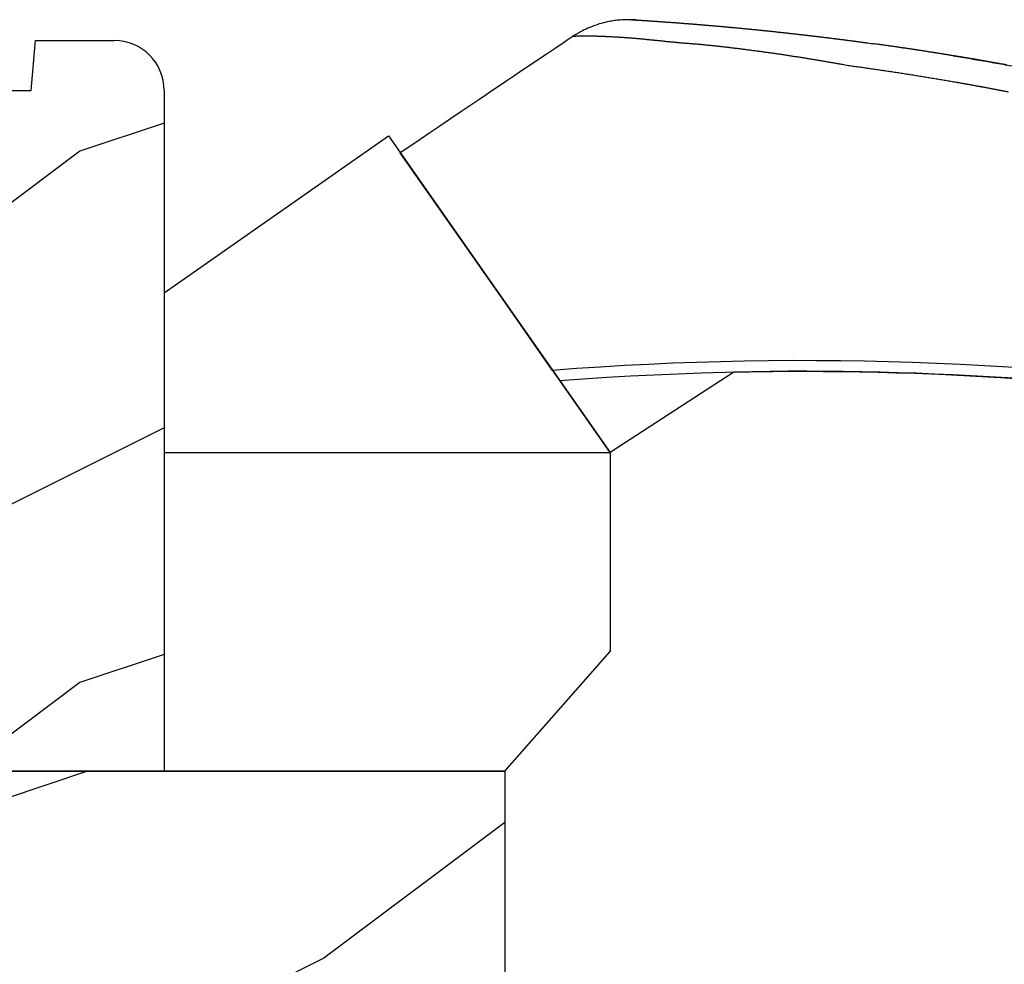
# Model space of a CAD drawing. Extents: x 34 to 306, y -88 to -44.
# Drawn here: x 282 to 284, y -68 to -66 of the extents above; entities that cross this region are included whole.
import ezdxf

# ---------------------------------------------------------------- set-up
doc = ezdxf.new("R2010")
doc.units = 0
doc.header["$LTSCALE"] = 2
doc.header["$MEASUREMENT"] = 0
doc.layers.get('0').update_dxf_attribs({"linetype": 'CONTINUOUS'})

# ---------------------------------------------------------------- blocks, each defined once
blk = doc.blocks.new('Wood Sill Profile WS CA')
h = blk.add_hatch()
h.set_pattern_fill('WOOD2', color=256, pattern_type=2)
h.set_pattern_definition([(216.8699, (218.0401, 66.74835), (2.99999992, 2.00000012), [0.5, -4.5]), (206.5651, (218.6401, 66.44835), (-0.9999992, -1.0000013), [1.118034, -1.118034]), (198.4349, (218.6401, 65.94835), (-2.00000043, -0.9999984), [0.632456, -2.529822])])
h.paths.add_polyline_path([(0, 0.9844), (-0.9535, 0.9844), (-0.9535, 0.7814), (-1.141, 0.7814), (-1.141, 0.9844), (-2.5781, 0.9844), (-2.5781, 0.9534), (-2.7301, 0.9534), (-2.7301, 0.7034), (-2.8081, 0.7034), (-2.8081, 0.8754), (-2.9059, 0.8754), (-2.9059, 0.9218), (-2.9732, 0.9218, 0.39896), (-3.098, 0.8033), (-3.109, 0.594), (-3.9628, 0.594, 0.317835), (-4.1396, 0.469), (-4.281, 0.469, 0.414213), (-4.531, 0.219), (-4.5316, 0.088, 0.413724), (-4.5216, 0.078), (-4.375, 0.078), (-4.375, 0.0469), (-3.843, 0.0469), (-3.843, 0.0929), (-3.593, 0.0929), (-3.593, 0), (-2.1242, 0), (-2.1242, 0.0929), (-1.8743, 0.0929), (-1.8743, 0), (-0.8742, 0), (-0.8742, 0.0929), (-0.6242, 0.0929), (-0.6242, 0), (0, 0)])
at = {"linetype": 'Continuous'}
for p, q in [((-0.9535, 0.9844), (0, 0.9844)), ((0, 0.9844), (0, 0))]:
    blk.add_line(p, q, dxfattribs=at)
blk = doc.blocks.new('Operator Cover WS CA Sill')
h = blk.add_hatch()
h.set_pattern_fill('WOOD2', color=256, pattern_type=2)
h.set_pattern_definition([(216.8699, (219.1811, 65.96697), (2.99999992, 2.00000012), [0.5, -4.5]), (206.5651, (219.7811, 65.66697), (-0.9999992, -1.0000013), [1.118034, -1.118034]), (198.4349, (219.7811, 65.16697), (-2.00000043, -0.9999984), [0.632456, -2.529822])])
h.paths.add_polyline_path([(0.5, 1.484, 0.414214), (0.406, 1.578), (0.2578, 1.578), (0.2496, 1.4841), (-0.2504, 1.4841), (-0.2586, 1.578), (-0.3766, 1.578), (-1.438, 1.4851), (-1.438, 1.3361), (-1.14, 1.3361), (-1.14, 1.2581), (-1.2802, 1.2581), (-1.2802, 1.2581), (-1.2975, 1.2581), (-1.39, 1.2581), (-1.39, 1.109), (0.063, 1.109), (0.063, 0.578), (-0.125, 0.5616), (-0.125, 0.203), (0, 0.203), (0, 0.078), (0.125, 0.078), (0.1471, 0.203), (0.5, 0.203)])
at = {"color": 7, "linetype": 'Continuous'}
for p, q in [((0.2496, 1.4841), (0.2578, 1.578)), ((-0.2504, 1.4841), (0.2496, 1.4841))]:
    blk.add_line(p, q, dxfattribs=at)
at = {"linetype": 'Continuous'}
for p, q in [((0.2578, 1.578), (0.406, 1.578)), ((0.5, 1.484), (0.5, 0.203)), ((0.5, 0.203), (0.1471, 0.203))]:
    blk.add_line(p, q, dxfattribs=at)
blk.add_arc((0.406, 1.484), 0.094, 0, 89.9989, dxfattribs=at)
blk = doc.blocks.new('Hardware 1 Handle WS CA Sill')
at = {"linetype": 'Continuous'}
for p, q in [((0.83, 1.4091), (0.8264, 1.4082)), ((0.8334, 1.4099), (0.83, 1.4091)), ((0.8366, 1.4105), (0.8334, 1.4099)), ((0.8396, 1.4111), (0.8366, 1.4105)), ((0.8423, 1.4116), (0.8396, 1.4111)), ((0.8449, 1.412), (0.8423, 1.4116)), ((0.8474, 1.4124), (0.8449, 1.412)), ((0.8497, 1.4127), (0.8474, 1.4124)), ((0.8523, 1.413), (0.8497, 1.4127)), ((0.8547, 1.4132), (0.8523, 1.413)), ((0.8569, 1.4134), (0.8547, 1.4132)), ((0.859, 1.4136), (0.8569, 1.4134)), ((0.8616, 1.4138), (0.859, 1.4136)), ((0.8639, 1.4139), (0.8616, 1.4138)), ((0.8661, 1.414), (0.8639, 1.4139)), ((0.868, 1.4141), (0.8661, 1.414)), ((0.8698, 1.4141), (0.868, 1.4141)), ((0.8714, 1.4142), (0.8698, 1.4141)), ((0.8735, 1.4142), (0.8714, 1.4142)), ((0.8754, 1.4142), (0.8735, 1.4142)), ((0.8769, 1.4142), (0.8754, 1.4142)), ((0.8783, 1.4141), (0.8769, 1.4142)), ((0.8794, 1.4141), (0.8783, 1.4141)), ((0.8804, 1.4141), (0.8794, 1.4141)), ((0.8814, 1.414), (0.8804, 1.4141)), ((0.8823, 1.414), (0.8814, 1.414)), ((0.8829, 1.414), (0.8823, 1.414)), ((0.8837, 1.4139), (0.8829, 1.414)), ((0.8842, 1.4139), (0.8837, 1.4139)), ((0.8846, 1.4139), (0.8842, 1.4139)), ((0.8849, 1.4139), (0.8846, 1.4139)), ((0.8852, 1.4138), (0.8849, 1.4139)), ((0.8854, 1.4138), (0.8852, 1.4138)), ((0.8856, 1.4138), (0.8852, 1.4138)), ((0.8854, 1.4138), (0.8854, 1.4138)), ((0.8855, 1.4138), (0.8854, 1.4138)), ((0.8856, 1.4138), (0.8855, 1.4138)), ((0.8857, 1.4138), (0.8856, 1.4138)), ((0.886, 1.4138), (0.8857, 1.4138)), ((0.8866, 1.4138), (0.886, 1.4138)), ((0.8872, 1.4137), (0.8866, 1.4138)), ((0.888, 1.4137), (0.8872, 1.4137)), ((0.7832, 1.3912), (0.7794, 1.3891)), ((0.7869, 1.3932), (0.7832, 1.3912)), ((0.7904, 1.395), (0.7869, 1.3932)), ((0.7939, 1.3966), (0.7904, 1.395)), ((0.7974, 1.3982), (0.7939, 1.3966)), ((0.8007, 1.3996), (0.7974, 1.3982)), ((0.8055, 1.4015), (0.8007, 1.3996)), ((0.8101, 1.4032), (0.8055, 1.4015)), ((0.8145, 1.4047), (0.8101, 1.4032)), ((0.8187, 1.4061), (0.8145, 1.4047)), ((0.8227, 1.4072), (0.8187, 1.4061)), ((0.8264, 1.4082), (0.8227, 1.4072)), ((1.0214, 1.4039), (1.0224, 1.4038)), ((0.7533, 1.3721), (0.7355, 1.3602)), ((0.7605, 1.377), (0.7533, 1.3721)), ((0.7678, 1.3819), (0.7605, 1.377)), ((0.7737, 1.3857), (0.7678, 1.3819)), ((0.7794, 1.3891), (0.7737, 1.3857)), ((0.7355, 1.3602), (0.7186, 1.3488)), ((0.7025, 1.338), (0.6871, 1.3276)), ((0.7186, 1.3488), (0.7025, 1.338)), ((0.6724, 1.3177), (0.6582, 1.3081)), ((0.6871, 1.3276), (0.6724, 1.3177)), ((0.6445, 1.2989), (0.6313, 1.29)), ((0.6582, 1.3081), (0.6445, 1.2989)), ((0.6185, 1.2813), (0.6061, 1.273)), ((0.6313, 1.29), (0.6185, 1.2813)), ((0.5941, 1.2649), (0.5825, 1.257)), ((0.6061, 1.273), (0.5941, 1.2649)), ((0.5602, 1.2419), (0.539, 1.2276)), ((0.5825, 1.257), (0.5602, 1.2419)), ((0.539, 1.2276), (0.5189, 1.214)), ((0.5189, 1.214), (0.4997, 1.201)), ((0.4815, 1.1886), (0.464, 1.1769)), ((0.4997, 1.201), (0.4815, 1.1886)), ((0.4508, 1.168), (0.4443, 1.1636)), ((0.4574, 1.1724), (0.4508, 1.168)), ((0.464, 1.1769), (0.4574, 1.1724)), ((0.6417, 0.8818), (0.4443, 1.1636)), ((0.731, 0.7542), (0.6417, 0.8818)), ((0.731, 0.7542), (0.7439, 0.7351)), ((1.0717, 0.7511), (0.839, 0.6)), ((0.839, 0.6), (0.7443, 0.7352))]:
    blk.add_line(p, q, dxfattribs=at)
for p, q in [((0, 0.9), (0.422, 1.1955)), ((0.422, 1.1955), (0.839, 0.6)), ((0, 0.9), (0, 0)), ((0, 0.6), (0.839, 0.6)), ((0.839, 0.6), (0.839, 0.225)), ((0.641, 0), (0.839, 0.225)), ((0.641, 0), (0, 0))]:
    blk.add_line(p, q)
at = {"lineweight": 18}
for p, q in [((0, 0.9), (0, 0)), ((0, 0), (0.641, 0))]:
    blk.add_line(p, q, dxfattribs=at)
at = {"linetype": 'Continuous'}
for points in [[(0.8794, 1.4141), (0.8796, 1.4141, -0.000206), (0.8797, 1.4141, -0.000206), (0.8799, 1.4141, -0.000206), (0.88, 1.4141, -0.000206), (0.8802, 1.4141, -0.000206), (0.8804, 1.4141, -0.000206), (0.8805, 1.4141, -0.000206), (0.8807, 1.4141, -0.000206), (0.8808, 1.4141, -0.000206), (0.881, 1.414, -0.000206), (0.8811, 1.414, -0.000207), (0.8813, 1.414, -0.000207), (0.8815, 1.414, -0.000207), (0.8816, 1.414, -0.000207), (0.8818, 1.414, -0.000207), (0.8819, 1.414, -0.000207), (0.8821, 1.414, -0.000207), (0.8823, 1.414, -0.000207), (0.8824, 1.414, -0.000207), (0.8826, 1.414, -0.000207), (0.8827, 1.414, -0.000207), (0.8829, 1.414, -0.000207), (0.883, 1.414, -0.000208), (0.8832, 1.414, -0.000208), (0.8834, 1.4139, -0.000208), (0.8835, 1.4139, -0.000206), (0.8837, 1.4139, -0.000208), (0.8838, 1.4139, -0.000213), (0.884, 1.4139, -0.000207), (0.8841, 1.4139, -0.000193), (0.8843, 1.4139, -0.000213), (0.8845, 1.4139, -0.000254), (0.8846, 1.4139, -0.000193), (0.8848, 1.4139, -0.000066), (0.8849, 1.4139, -0.000272), (0.8851, 1.4139, -0.000469), (0.8854, 1.4138, -0.00023), (0.8857, 1.4138, -0.000122)], [(0.8857, 1.4138), (0.8858, 1.4138, -0.000562), (0.8859, 1.4138, -0.000037), (0.8862, 1.4138, -0.000029), (0.8866, 1.4138, -0.00005), (0.8871, 1.4137, -0.000052), (0.8876, 1.4137, -0.000052), (0.8883, 1.4137, -0.000052), (0.8891, 1.4136, -0.000055), (0.89, 1.4136, -0.000055), (0.8909, 1.4135, -0.000058), (0.8919, 1.4134, -0.000058), (0.8931, 1.4134, -0.000061), (0.8943, 1.4133, -0.000061), (0.8956, 1.4132, -0.000064), (0.8969, 1.4131, -0.000065), (0.8984, 1.413, -0.000067), (0.8999, 1.4129, -0.000069), (0.9014, 1.4128, -0.000071), (0.9031, 1.4127, -0.000073), (0.9048, 1.4126, -0.000075), (0.9065, 1.4125, -0.000077), (0.9084, 1.4124, -0.00008), (0.9102, 1.4122, -0.000081), (0.9122, 1.4121, -0.000081), (0.9142, 1.412, -0.000081), (0.9162, 1.4118, -0.000082), (0.9183, 1.4117, -0.000083), (0.9204, 1.4116, -0.000084), (0.9226, 1.4114, -0.000085), (0.9248, 1.4113, -0.000086), (0.9271, 1.4111, -0.000087), (0.9294, 1.4109, -0.000089), (0.9317, 1.4108, -0.00009), (0.9341, 1.4106, -0.000092), (0.9365, 1.4104, -0.000093), (0.939, 1.4103, -0.000096), (0.9415, 1.4101, -0.000097), (0.944, 1.4099, -0.0001), (0.9466, 1.4097, -0.000102), (0.9491, 1.4095, -0.000104), (0.9517, 1.4094, -0.000106), (0.9544, 1.4092, -0.000109), (0.957, 1.409, -0.000112), (0.9597, 1.4088, -0.000114), (0.9624, 1.4086, -0.000115), (0.9651, 1.4084, -0.000115), (0.9678, 1.4082, -0.000115), (0.9706, 1.408, -0.000115), (0.9734, 1.4077, -0.000115), (0.9761, 1.4075, -0.000116), (0.9789, 1.4073, -0.000116), (0.9818, 1.4071, -0.000116), (0.9846, 1.4069, -0.000117), (0.9874, 1.4066, -0.000117), (0.9903, 1.4064, -0.000118), (0.9932, 1.4062, -0.000119), (0.996, 1.406, -0.000119), (0.9989, 1.4057, -0.00012), (1.0018, 1.4055, -0.000121), (1.0048, 1.4053, -0.000122), (1.0077, 1.405, -0.000123), (1.0106, 1.4048, -0.000124), (1.0136, 1.4045, -0.000125), (1.0165, 1.4043, -0.000126), (1.0195, 1.404, -0.000127), (1.0224, 1.4038, -0.000129), (1.0254, 1.4035, -0.000129), (1.0284, 1.4033, -0.000129), (1.0314, 1.403, -0.000129), (1.0344, 1.4028, -0.000129), (1.0374, 1.4025, -0.000129), (1.0404, 1.4022, -0.000129), (1.0434, 1.402, -0.000129), (1.0464, 1.4017, -0.000129), (1.0494, 1.4014, -0.000128), (1.0525, 1.4011, -0.000128), (1.0555, 1.4009, -0.000128), (1.0585, 1.4006, -0.000128), (1.0616, 1.4003, -0.000127), (1.0647, 1.4, -0.000127), (1.0678, 1.3997, -0.000127), (1.0709, 1.3995, -0.000127), (1.074, 1.3992, -0.000126), (1.0771, 1.3989, -0.000125), (1.0802, 1.3986, -0.000125), (1.0833, 1.3983, -0.000126), (1.0865, 1.398, -0.000124), (1.0897, 1.3977, -0.000119), (1.0929, 1.3974, -0.000116), (1.0962, 1.397, -0.000124), (1.0993, 1.3967, -0.000134), (1.1024, 1.3964, -0.000135), (1.1054, 1.3961, -0.000136), (1.1084, 1.3959, -0.000138), (1.1113, 1.3956, -0.000138), (1.1143, 1.3953, -0.000134), (1.1172, 1.395, -0.00013), (1.1202, 1.3947, -0.000124), (1.1232, 1.3944, -0.00012), (1.1262, 1.394, -0.00012), (1.1292, 1.3937, -0.00012), (1.1323, 1.3934, -0.00012), (1.1354, 1.3931, -0.000121), (1.1384, 1.3928, -0.000122), (1.1415, 1.3925, -0.000124), (1.1446, 1.3921, -0.000126), (1.1477, 1.3918, -0.000128), (1.1508, 1.3915, -0.000131), (1.1538, 1.3912, -0.000132), (1.1569, 1.3908, -0.000132), (1.1599, 1.3905, -0.000132), (1.163, 1.3902, -0.000131), (1.166, 1.3898, -0.00013), (1.1691, 1.3895, -0.000129), (1.1721, 1.3892, -0.000129), (1.1751, 1.3888, -0.000127), (1.1782, 1.3885, -0.000126), (1.1812, 1.3882, -0.000125), (1.1842, 1.3878, -0.000124), (1.1873, 1.3875, -0.000124), (1.1903, 1.3871, -0.000124), (1.1933, 1.3868, -0.000124), (1.1963, 1.3864, -0.000125), (1.1994, 1.3861, -0.000125), (1.2024, 1.3857, -0.000125), (1.2054, 1.3854, -0.000126), (1.2085, 1.385, -0.000126), (1.2115, 1.3847, -0.000127), (1.2145, 1.3843, -0.000127), (1.2175, 1.384, -0.000127), (1.2205, 1.3836, -0.000126), (1.2236, 1.3833, -0.000126), (1.2266, 1.3829, -0.000125), (1.2296, 1.3825, -0.000125), (1.2326, 1.3822, -0.000125), (1.2356, 1.3818, -0.000124), (1.2386, 1.3815, -0.000124), (1.2416, 1.3811, -0.000123), (1.2446, 1.3807, -0.000123), (1.2476, 1.3804, -0.000124), (1.2506, 1.38, -0.000125), (1.2536, 1.3796, -0.000126), (1.2566, 1.3792, -0.000127), (1.2596, 1.3789, -0.000128), (1.2626, 1.3785, -0.000128), (1.2656, 1.3781, -0.000129), (1.2686, 1.3777, -0.000129), (1.2716, 1.3774, -0.00013), (1.2746, 1.377, -0.00013), (1.2776, 1.3766, -0.000129), (1.2806, 1.3762, -0.000127), (1.2836, 1.3758, -0.000124), (1.2866, 1.3754, -0.000122), (1.2896, 1.375, -0.00012), (1.2926, 1.3746, -0.000118), (1.2956, 1.3743, -0.000116), (1.2985, 1.3739, -0.000117), (1.3015, 1.3735, -0.000119), (1.3044, 1.3731, -0.000115), (1.3073, 1.3727, -0.000107), (1.3102, 1.3723, -0.000124), (1.3131, 1.3719, -0.000159), (1.316, 1.3715, -0.00012), (1.3188, 1.3712, -0.000036), (1.3213, 1.3708, -0.000179), (1.3246, 1.3704, -0.000299), (1.3299, 1.3696, -0.000137), (1.337, 1.3687, -0.00007)], [(1.2805, 1.3291), (1.2767, 1.3297, -0.001313), (1.2729, 1.3303, -0.001451), (1.2692, 1.3309, -0.001374), (1.2655, 1.3315, -0.001033), (1.2618, 1.3322, -0.00077), (1.2582, 1.3328, -0.000521), (1.2546, 1.3335, -0.000282), (1.2509, 1.3341, 0.000004), (1.2473, 1.3348, 0.000268), (1.2436, 1.3355, 0.000573), (1.24, 1.3361, 0.000693), (1.2363, 1.3367, 0.000669), (1.2325, 1.3374, 0.000621), (1.2288, 1.338, 0.000543), (1.225, 1.3386, 0.00048), (1.2213, 1.3392, 0.000418), (1.2175, 1.3398, 0.000362), (1.2137, 1.3405, 0.0003), (1.2099, 1.3411, 0.000242), (1.2061, 1.3417, 0.000172), (1.2023, 1.3423, 0.00014), (1.1985, 1.3429, 0.000138), (1.1947, 1.3435, 0.000149), (1.1909, 1.3441, 0.000177), (1.1871, 1.3446, 0.000199), (1.1832, 1.3452, 0.00022), (1.1794, 1.3458, 0.000239), (1.1756, 1.3464, 0.000261), (1.1718, 1.347, 0.000282), (1.168, 1.3476, 0.000307), (1.1642, 1.3481, 0.00032), (1.1603, 1.3487, 0.000325), (1.1565, 1.3493, 0.00032), (1.1527, 1.3498, 0.000306), (1.1489, 1.3504, 0.000295), (1.145, 1.3509, 0.000285), (1.1412, 1.3514, 0.000275), (1.1374, 1.352, 0.000264), (1.1335, 1.3525, 0.000253), (1.1297, 1.353, 0.00024), (1.1259, 1.3536, 0.000233), (1.122, 1.3541, 0.000232), (1.1182, 1.3546, 0.00024), (1.1144, 1.3551, 0.000258), (1.1105, 1.3556, 0.000274), (1.1067, 1.3561, 0.000289), (1.1029, 1.3566, 0.000304), (1.0991, 1.3571, 0.00032), (1.0952, 1.3576, 0.000336), (1.0914, 1.3581, 0.000355), (1.0876, 1.3586, 0.000368), (1.0838, 1.3591, 0.000377), (1.08, 1.3595, 0.00037), (1.0762, 1.36, 0.000343), (1.0724, 1.3604, 0.000321), (1.0687, 1.3609, 0.000297), (1.0649, 1.3613, 0.000276), (1.0611, 1.3618, 0.000251), (1.0573, 1.3622, 0.000228), (1.0536, 1.3626, 0.0002), (1.0498, 1.3631, 0.00018), (1.046, 1.3635, 0.000162), (1.0422, 1.3639, 0.000193), (1.0385, 1.3643, 0.000282), (1.0347, 1.3647, 0.00036), (1.0309, 1.3652, 0.000448), (1.0272, 1.3656, 0.000528), (1.0235, 1.3659, 0.000621), (1.0197, 1.3663, 0.000706), (1.016, 1.3667, 0.000803), (1.0124, 1.367, 0.000899), (1.0087, 1.3674, 0.001016), (1.0051, 1.3677, 0.000986), (1.0015, 1.368, 0.000785), (0.998, 1.3683, 0.000588), (0.9944, 1.3685, 0.000346), (0.9909, 1.3688, 0.000131), (0.9873, 1.3691, -0.000106), (0.9838, 1.3694, -0.000324), (0.9802, 1.3696, -0.000575), (0.9766, 1.3699, -0.000759), (0.973, 1.3703, -0.000927), (0.9693, 1.3706, -0.00084), (0.9657, 1.3709, -0.000503), (0.9621, 1.3713, -0.000367), (0.9585, 1.3716, -0.000383), (0.9549, 1.3719, -0.000364), (0.9514, 1.3723, -0.000303), (0.9478, 1.3726, -0.000258), (0.9443, 1.373, -0.000215), (0.9409, 1.3734, -0.000173), (0.9374, 1.3737, -0.000123), (0.934, 1.3741, -0.000079), (0.9306, 1.3744, -0.000028), (0.9272, 1.3748, 0.000018), (0.9239, 1.3751, 0.000071), (0.9206, 1.3754, 0.000119), (0.9173, 1.3758, 0.000174), (0.914, 1.3761, 0.000224), (0.9107, 1.3764, 0.000281), (0.9075, 1.3767, 0.000333), (0.9043, 1.3771, 0.00039), (0.9011, 1.3774, 0.000445), (0.8979, 1.3777, 0.00051), (0.8947, 1.378, 0.000542), (0.8916, 1.3782, 0.000546), (0.8885, 1.3785, 0.000545), (0.8854, 1.3788, 0.000537), (0.8823, 1.379, 0.000532), (0.8793, 1.3793, 0.000528), (0.8762, 1.3795, 0.000524), (0.8732, 1.3797, 0.000519), (0.8703, 1.3799, 0.000516), (0.8673, 1.3802, 0.000511), (0.8644, 1.3804, 0.000508), (0.8615, 1.3806, 0.000503), (0.8586, 1.3807, 0.0005), (0.8558, 1.3809, 0.000495), (0.8529, 1.3811, 0.000493), (0.8502, 1.3813, 0.000489), (0.8474, 1.3814, 0.000486), (0.8447, 1.3816, 0.000482), (0.8419, 1.3817, 0.00048), (0.8393, 1.3819, 0.000477), (0.8366, 1.382, 0.000475), (0.834, 1.3821, 0.000471), (0.8314, 1.3822, 0.000474), (0.8289, 1.3824, 0.00048), (0.8264, 1.3825, 0.000489), (0.8239, 1.3826, 0.000499), (0.8214, 1.3827, 0.000511), (0.819, 1.3828, 0.000523), (0.8167, 1.3828, 0.000537), (0.8143, 1.3829, 0.000552), (0.812, 1.383, 0.00057), (0.8098, 1.383, 0.000588), (0.8076, 1.3831, 0.000609), (0.8054, 1.3831, 0.000632), (0.8033, 1.3832, 0.000658), (0.8012, 1.3832, 0.000686), (0.7992, 1.3832, 0.000718), (0.7973, 1.3833, 0.000752), (0.7953, 1.3833, 0.000792), (0.7935, 1.3833, 0.000835), (0.7917, 1.3833, 0.000884), (0.7899, 1.3833, 0.000938), (0.7882, 1.3833, 0.001001), (0.7865, 1.3833, 0.00107), (0.7849, 1.3832, 0.001135), (0.7834, 1.3832, 0.001184), (0.7819, 1.3832, 0.00125), (0.7805, 1.3831, 0.001319), (0.7792, 1.3831, 0.001415), (0.7779, 1.383, 0.001523), (0.7767, 1.383, 0.001662), (0.7755, 1.3829, 0.001814), (0.7745, 1.3829, 0.002045), (0.7735, 1.3828, 0.002354), (0.7725, 1.3827, 0.002655), (0.7717, 1.3826, 0.002884), (0.7709, 1.3826, 0.003779), (0.7702, 1.3825, 0.005667), (0.7696, 1.3824, 0.005746), (0.7691, 1.3823, 0.002318), (0.7686, 1.3822, 0.011384), (0.7683, 1.3821, 0.043932), (0.768, 1.3819, 0.060862), (0.7677, 1.3817, 0.060543)], [(1.5835, 1.3293, 0.000272), (1.5771, 1.3305, 0.000272), (1.5706, 1.3316, 0.000272), (1.5641, 1.3328, 0.000272), (1.5577, 1.3339, 0.000272), (1.5512, 1.3351, 0.000273), (1.5447, 1.3362, 0.000273), (1.5383, 1.3373, 0.000273), (1.5318, 1.3384, 0.000273), (1.5253, 1.3396, 0.000272), (1.5188, 1.3407, 0.000272), (1.5123, 1.3418, 0.000272), (1.5059, 1.3428, 0.000272), (1.4994, 1.3439, 0.000272), (1.4929, 1.345, 0.000272), (1.4864, 1.3461, 0.000272), (1.4799, 1.3471, 0.000272), (1.4735, 1.3482, 0.000272), (1.467, 1.3492, 0.000272), (1.4605, 1.3503, 0.000272), (1.454, 1.3513, 0.000272), (1.4475, 1.3523, 0.000273), (1.441, 1.3533, 0.000273), (1.4345, 1.3544, 0.000273), (1.428, 1.3554, 0.000271), (1.4216, 1.3564, 0.000274), (1.4151, 1.3573, 0.000279), (1.4085, 1.3583, 0.000271), (1.4021, 1.3593, 0.000253), (1.3956, 1.3603, 0.000279), (1.3891, 1.3612, 0.000332), (1.3823, 1.3622, 0.000252), (1.376, 1.3631, 0.000087), (1.3703, 1.364, 0.000355), (1.363, 1.365, 0.00061), (1.3518, 1.3666, 0.000299), (1.337, 1.3687, 0.000158)], [(1.5866, 1.3288, 0.00019), (1.5821, 1.3296, 0.00019), (1.5776, 1.3304, 0.000191), (1.573, 1.3312, 0.000191), (1.5685, 1.332, 0.000191), (1.564, 1.3328, 0.000191), (1.5595, 1.3336, 0.000191), (1.5549, 1.3344, 0.000191), (1.5504, 1.3352, 0.000191), (1.5459, 1.336, 0.000191), (1.5414, 1.3368, 0.000191), (1.5368, 1.3376, 0.000191), (1.5323, 1.3384, 0.000191), (1.5278, 1.3391, 0.000191), (1.5232, 1.3399, 0.000191), (1.5187, 1.3407, 0.000191), (1.5142, 1.3414, 0.000191), (1.5096, 1.3422, 0.00019), (1.5051, 1.343, 0.00019), (1.5006, 1.3437, 0.00019), (1.496, 1.3445, 0.00019), (1.4915, 1.3452, 0.00019), (1.487, 1.346, 0.00019), (1.4824, 1.3467, 0.00019), (1.4779, 1.3475, 0.00019), (1.4734, 1.3482, 0.00019), (1.4688, 1.3489, 0.00019), (1.4643, 1.3497, 0.00019), (1.4598, 1.3504, 0.000191), (1.4552, 1.3511, 0.000191), (1.4507, 1.3518, 0.000191), (1.4462, 1.3525, 0.000191), (1.4416, 1.3533, 0.000191), (1.4371, 1.354, 0.000191), (1.4325, 1.3547, 0.000191), (1.428, 1.3554, 0.000191), (1.4234, 1.3561, 0.000191), (1.4189, 1.3568, 0.000191), (1.4144, 1.3575, 0.000191), (1.4098, 1.3581, 0.000191), (1.4053, 1.3588, 0.000191), (1.4007, 1.3595, 0.00019), (1.3962, 1.3602, 0.000191), (1.3916, 1.3609, 0.000195), (1.3871, 1.3615, 0.000189), (1.3825, 1.3622, 0.000177), (1.378, 1.3629, 0.000195), (1.3734, 1.3635, 0.000232), (1.3687, 1.3642, 0.000176), (1.3643, 1.3648, 0.000061), (1.3603, 1.3654, 0.000248), (1.3552, 1.3661, 0.000427), (1.3473, 1.3672, 0.000209), (1.337, 1.3687, 0.000111)], [(1.4848, 1.3463), (1.5175, 1.3409, -0.001375), (1.5501, 1.3353, -0.001373), (1.5827, 1.3295, -0.001373), (1.6153, 1.3235, -0.001374)], [(1.2805, 1.3291), (1.2855, 1.3284, -0.000241), (1.2906, 1.3277, -0.000244), (1.2956, 1.327, -0.000241), (1.3007, 1.3263, -0.000233), (1.3058, 1.3256, -0.00023), (1.3108, 1.3249, -0.000232), (1.3159, 1.3242, -0.000232), (1.3209, 1.3235, -0.000232), (1.326, 1.3228, -0.000232), (1.3311, 1.322, -0.000232), (1.3361, 1.3213, -0.000232), (1.3412, 1.3206, -0.000232), (1.3463, 1.3198, -0.000232), (1.3513, 1.3191, -0.000232), (1.3564, 1.3183, -0.000232), (1.3615, 1.3176, -0.000233), (1.3665, 1.3168, -0.000233), (1.3716, 1.3161, -0.000233), (1.3767, 1.3153, -0.000233), (1.3817, 1.3145, -0.000233), (1.3868, 1.3137, -0.000234), (1.3918, 1.3129, -0.000234), (1.3969, 1.3122, -0.000234), (1.402, 1.3114, -0.000234), (1.407, 1.3106, -0.000234), (1.4121, 1.3098, -0.000234), (1.4171, 1.3089, -0.000234), (1.4222, 1.3081, -0.000234), (1.4272, 1.3073, -0.000234), (1.4323, 1.3065, -0.000234), (1.4373, 1.3057, -0.000234), (1.4424, 1.3048, -0.000234), (1.4474, 1.304, -0.000234), (1.4525, 1.3032, -0.000233), (1.4575, 1.3023, -0.000233), (1.4626, 1.3015, -0.000233), (1.4676, 1.3006, -0.000233), (1.4726, 1.2997, -0.000233), (1.4777, 1.2989, -0.000233), (1.4827, 1.298, -0.000233), (1.4878, 1.2971, -0.000233), (1.4928, 1.2963, -0.000233), (1.4978, 1.2954, -0.000233), (1.5029, 1.2945, -0.000233), (1.5079, 1.2936, -0.000233), (1.513, 1.2927, -0.000233), (1.518, 1.2918, -0.000233), (1.523, 1.2909, -0.000233), (1.5281, 1.29, -0.000233), (1.5331, 1.2891, -0.000233), (1.5381, 1.2881, -0.000233), (1.5432, 1.2872, -0.000233), (1.5482, 1.2863, -0.000233), (1.5532, 1.2853, -0.000233), (1.5583, 1.2844, -0.000233), (1.5633, 1.2835, -0.000233), (1.5683, 1.2825, -0.000233), (1.5733, 1.2816, -0.000233), (1.5784, 1.2806, -0.000233), (1.5834, 1.2796, -0.000233)], [(1.4841, 1.2978), (1.4906, 1.2966, -0.000301), (1.4971, 1.2955, -0.000301), (1.5036, 1.2944, -0.000301), (1.5101, 1.2932, -0.000301), (1.5167, 1.292, -0.000301), (1.5232, 1.2909, -0.000301), (1.5297, 1.2897, -0.000301), (1.5362, 1.2885, -0.000301), (1.5427, 1.2873, -0.000301), (1.5492, 1.2861, -0.000301), (1.5557, 1.2849, -0.000301), (1.5622, 1.2837, -0.000302), (1.5687, 1.2824, -0.000302), (1.5752, 1.2812, -0.000302), (1.5817, 1.2799, -0.000302), (1.5882, 1.2787, -0.000302)]]:
    blk.add_lwpolyline(points, format="xyb", dxfattribs=at)
for points, knots in [([(2.2099, 0.6877), (2.1975, 0.6898), (2.185, 0.6918), (2.1725, 0.6939), (1.6969, 0.7716), (1.2117, 0.7919), (0.731, 0.7542)], [0, 0, 0, 0, 0.025546, 0.025546, 0.025546, 1, 1, 1, 1]), ([(0.7439, 0.7351), (1.2189, 0.7715), (1.6981, 0.751), (2.1681, 0.6743), (2.1874, 0.6712), (2.2068, 0.6679), (2.2261, 0.6646)], [0, 0, 0, 0, 0.960451, 0.960451, 0.960451, 1, 1, 1, 1]), ([(1.0676, 0.7511), (1.4358, 0.7593), (1.8047, 0.7336), (2.1681, 0.6743), (2.638, 0.5977), (3.0986, 0.4649), (3.5367, 0.2798)], [0, 0, 0, 0, 0.43604, 0.43604, 0.43604, 1, 1, 1, 1]), ([(2.4573, 0.6198), (2.3611, 0.6404), (1.9041, 0.7265), (1.4382, 0.7591), (1.0717, 0.7512)], [0, 0, 0, 0, 0.211664, 1, 1, 1, 1])]:
    blk.add_open_spline(points, degree=3, knots=knots, dxfattribs=at)

msp = doc.modelspace()

# ---------------------------------------------------------------- block references
msp.add_blockref('Hardware 1 Handle WS CA Sill', (282.34118, -67.19852))
at = {"lineweight": 18}
for name, p in [('Operator Cover WS CA Sill', (281.84118, -67.40152)), ('Wood Sill Profile WS CA', (282.98218, -68.1829))]:
    msp.add_blockref(name, p, dxfattribs=at)

doc.saveas('drawing.dxf')
